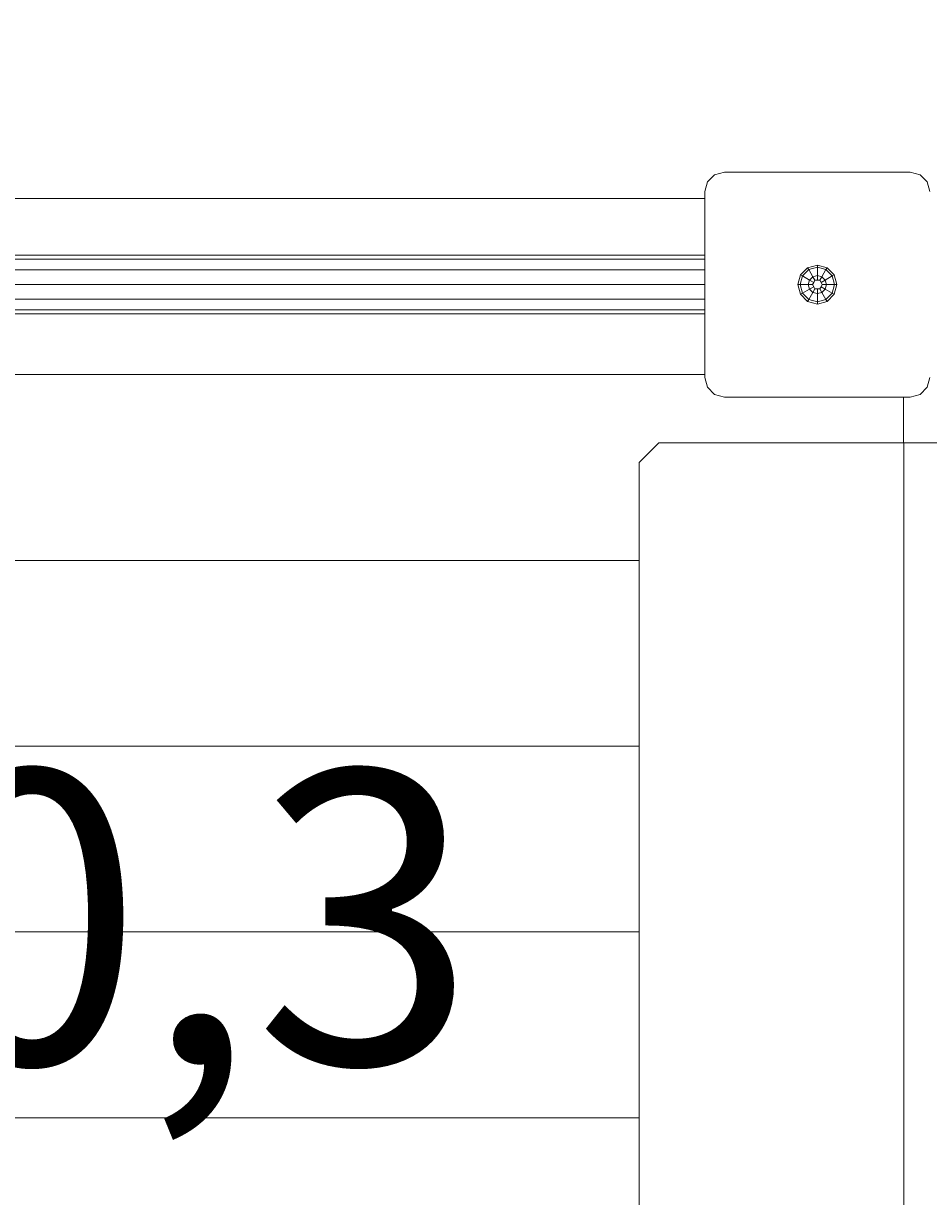
# Model space of a CAD drawing. Units: millimetres. Extents: x -810 to 8692, y -3000 to 4543.
# Drawn here: x 1805 to 2268, y 955 to 1554 of the extents above; entities that cross this region are included whole.
import ezdxf

# ---------------------------------------------------------------- set-up
doc = ezdxf.new("R2010")
doc.units = ezdxf.units.MM
doc.layers.add('1', color=7, linetype='Continuous')
doc.layers.add('BEMASSUNG-SH', color=7, linetype='Continuous', lineweight=9)
doc.layers.add('Stab', color=7, linetype='Continuous', lineweight=20)
doc.styles.add('ARIAL', font='arial.ttf')
doc.styles.add('SH', font='arial.ttf', dxfattribs={"height": 3})
doc.dimstyles.new('SH', dxfattribs={"dimtxt": 3, "dimasz": 0.18, "dimexe": 1, "dimexo": 2, "dimgap": 0.09, "dimtad": 1, "dimlfac": 0.001, "dimzin": 0, "dimtxsty": 'ARIAL', "dimtsz": 1, "dimcen": 0.09, "dimdle": 1, "dimadec": 0, "dimazin": 0, "dimtfac": 1, "dimtdec": 4, "dimtofl": 0, "dimtmove": 0, "dimatfit": 3, "dimfxl": 10, "dimfxlon": 1, "dimtolj": 1, "dimtzin": 0, "dimarcsym": 0})

# ---------------------------------------------------------------- blocks, each defined once
blk = doc.blocks.new('*D59')
at = {"layer": 'BEMASSUNG-SH', "color": 0, "lineweight": -2}
for p, q in [((50, 4399.71), (-50, 4299.71)), ((0, 3849.71), (0, 4399.71)), ((7550.84, 4299.71), (7650.84, 4399.71)), ((7600.84, 3849.71), (7600.84, 4399.71)), ((-50, 4349.71), (7650.84, 4349.71))]:
    blk.add_line(p, q, dxfattribs=at)
at = {"layer": 'Defpoints', "color": 0}
for p in [(7600.84, 4349.71), (0, 1469.78), (7600.84, 1089.77)]:
    blk.add_point(p, dxfattribs=at)
at = {"layer": 'BEMASSUNG-SH', "color": 0, "insert": (3800.42, 4444.28), "char_height": 150, "attachment_point": 5, "style": 'ARIAL'}
blk.add_mtext('\\A1;7,60', dxfattribs=at)
blk = doc.blocks.new('*D57')
at = {"layer": 'BEMASSUNG-SH', "color": 0, "lineweight": -2}
for p, q in [((-567.49, 2919.78), (-667.49, 3019.78)), ((-617.49, -840.22), (-617.49, 3019.78)), ((-117.49, 2969.78), (-667.49, 2969.78)), ((-667.49, -740.22), (-567.49, -840.22)), ((-117.49, -790.22), (-667.49, -790.22))]:
    blk.add_line(p, q, dxfattribs=at)
at = {"layer": 'Defpoints', "color": 0}
for p in [(-617.49, 2969.78), (2481.16, 2969.78), (1500, -790.22)]:
    blk.add_point(p, dxfattribs=at)
at = {"layer": 'BEMASSUNG-SH', "color": 0, "insert": (-712.06, 1089.78), "char_height": 150, "attachment_point": 5, "rotation": 90, "style": 'ARIAL'}
blk.add_mtext('\\A1;3,76', dxfattribs=at)
blk = doc.blocks.new('*D47')
at = {"layer": 'BEMASSUNG-SH', "color": 0, "lineweight": -2}
for p, q in [((50, 4108.72), (-50, 4008.72)), ((0, 3558.72), (0, 4108.72)), ((2431.16, 4008.72), (2531.16, 4108.72)), ((2481.16, 3558.72), (2481.16, 4108.72)), ((-50, 4058.72), (2531.16, 4058.72))]:
    blk.add_line(p, q, dxfattribs=at)
at = {"layer": 'Defpoints', "color": 0}
for p in [(2481.16, 4058.72), (2481.16, 2969.78), (0, 1469.78)]:
    blk.add_point(p, dxfattribs=at)
at = {"layer": 'BEMASSUNG-SH', "color": 0, "insert": (1240.58, 4153.3), "char_height": 150, "attachment_point": 5, "style": 'ARIAL'}
blk.add_mtext('\\A1;2,48', dxfattribs=at)

msp = doc.modelspace()

# ---------------------------------------------------------------- linework, layer by layer
at = {"layer": 'Stab', "color": 5, "lineweight": 9}
for p, q in [((2158.5, 1476.935), (2154.84, 1473.275)), ((2158.5, 1476.935), (2163.5, 1478.275)), ((2163.5, 1478.275), (2258.5, 1478.275)), ((2258.5, 1478.275), (2263.5, 1476.935)), ((2263.5, 1476.935), (2267.16, 1473.275)), ((2154.84, 1473.275), (2153.5, 1468.275)), ((2267.16, 1473.275), (2268.5, 1468.275)), ((2153.5, 1468.275), (2153.5, 1373.275)), ((2153.5, 1373.275), (2154.84, 1368.275)), ((2154.84, 1368.275), (2158.5, 1364.615)), ((2267.16, 1368.275), (2263.5, 1364.615)), ((2268.5, 1373.275), (2267.16, 1368.275)), ((2158.5, 1364.615), (2163.5, 1363.275)), ((2163.5, 1363.275), (2258.5, 1363.275)), ((2258.5, 1363.275), (2263.5, 1364.615))]:
    msp.add_line(p, q, dxfattribs=at)
at = {"layer": 'Stab', "color": 32, "lineweight": 9}
for p, q in [((1606.5, 1464.775), (2153.5, 1464.775)), ((1606.5, 1374.775), (2153.5, 1374.776)), ((2255, 1363.275), (2255, 1339.775)), ((1546.37, 1279.775), (2120, 1279.776)), ((1546.37, 1184.775), (2120, 1184.776)), ((1546.37, 1089.776), (2120, 1089.777)), ((1546.37, 994.775), (2120, 994.776))]:
    msp.add_line(p, q, dxfattribs=at)
at = {"layer": 'Stab', "lineweight": 9}
for p, q in [((1606.5, 1435.775), (2153.5, 1435.775)), ((1606.5, 1433.765), (2153.5, 1433.765)), ((1606.5, 1428.275), (2153.5, 1428.275)), ((2206.024, 1429.394), (2202.381, 1425.751)), ((2206.592, 1428.411), (2203.364, 1425.183)), ((2206.024, 1429.394), (2211, 1430.727)), ((2206.024, 1429.394), (2206.592, 1428.411)), ((2206.592, 1428.411), (2211, 1429.592)), ((2206.592, 1428.411), (2208.682, 1424.789)), ((2211, 1430.727), (2211, 1429.592)), ((2211, 1430.727), (2215.976, 1429.394)), ((2211, 1429.592), (2211, 1425.41)), ((2211, 1429.592), (2215.408, 1428.411)), ((2215.408, 1428.411), (2213.318, 1424.789)), ((2215.976, 1429.394), (2215.408, 1428.411)), ((2215.408, 1428.411), (2218.636, 1425.183)), ((2215.976, 1429.394), (2219.619, 1425.751)), ((2202.381, 1425.751), (2201.048, 1420.775)), ((2203.364, 1425.183), (2202.183, 1420.775)), ((2202.381, 1425.751), (2203.364, 1425.183)), ((2203.364, 1425.183), (2206.986, 1423.093)), ((2206.986, 1423.093), (2206.365, 1420.775)), ((2208.682, 1424.789), (2206.986, 1423.093)), ((2206.986, 1423.093), (2209.125, 1421.858)), ((2209.125, 1421.858), (2208.5, 1420.775)), ((2208.682, 1424.789), (2211, 1425.41)), ((2208.682, 1424.789), (2209.75, 1422.94)), ((2209.75, 1422.94), (2209.125, 1421.858)), ((2209.75, 1422.94), (2211, 1422.94)), ((2211, 1425.41), (2211, 1422.94)), ((2211, 1425.41), (2213.318, 1424.789)), ((2211, 1422.94), (2212.25, 1422.94)), ((2213.318, 1424.789), (2212.25, 1422.94)), ((2212.25, 1422.94), (2212.875, 1421.858)), ((2212.875, 1421.858), (2215.014, 1423.093)), ((2212.875, 1421.858), (2213.5, 1420.775)), ((2213.318, 1424.789), (2215.014, 1423.093)), ((2215.014, 1423.093), (2218.636, 1425.183)), ((2215.014, 1423.093), (2215.635, 1420.775)), ((2218.636, 1425.183), (2219.619, 1425.751)), ((2218.636, 1425.183), (2219.817, 1420.775)), ((2219.619, 1425.751), (2220.952, 1420.775)), ((1606.5, 1420.775), (2153.5, 1420.775)), ((2201.048, 1420.775), (2202.183, 1420.775)), ((2201.048, 1420.775), (2202.381, 1415.799)), ((2202.183, 1420.775), (2206.365, 1420.775)), ((2202.183, 1420.775), (2203.364, 1416.367)), ((2202.381, 1415.799), (2203.364, 1416.367)), ((2202.381, 1415.799), (2206.024, 1412.156)), ((2203.364, 1416.367), (2206.986, 1418.457)), ((2203.364, 1416.367), (2206.592, 1413.139)), ((2206.365, 1420.775), (2208.5, 1420.775)), ((2206.365, 1420.775), (2206.986, 1418.457)), ((2208.682, 1416.761), (2206.592, 1413.139)), ((2206.986, 1418.457), (2209.125, 1419.692)), ((2206.986, 1418.457), (2208.682, 1416.761)), ((2208.5, 1420.775), (2209.125, 1419.692)), ((2209.75, 1418.61), (2208.682, 1416.761)), ((2208.682, 1416.761), (2211, 1416.14)), ((2209.125, 1419.692), (2209.75, 1418.61)), ((2209.75, 1418.61), (2211, 1418.61)), ((2211, 1418.61), (2212.25, 1418.61)), ((2211, 1418.61), (2211, 1416.14)), ((2211, 1416.14), (2213.318, 1416.761)), ((2211, 1416.14), (2211, 1411.958)), ((2212.875, 1419.692), (2212.25, 1418.61)), ((2212.25, 1418.61), (2213.318, 1416.761)), ((2213.5, 1420.775), (2212.875, 1419.692)), ((2212.875, 1419.692), (2215.014, 1418.457)), ((2215.014, 1418.457), (2213.318, 1416.761)), ((2213.318, 1416.761), (2215.408, 1413.139)), ((2213.5, 1420.775), (2215.635, 1420.775)), ((2215.635, 1420.775), (2215.014, 1418.457)), ((2215.014, 1418.457), (2218.636, 1416.367)), ((2218.636, 1416.367), (2215.408, 1413.139)), ((2215.635, 1420.775), (2219.817, 1420.775)), ((2219.619, 1415.799), (2215.976, 1412.156)), ((2219.817, 1420.775), (2218.636, 1416.367)), ((2218.636, 1416.367), (2219.619, 1415.799)), ((2220.952, 1420.775), (2219.619, 1415.799)), ((2219.817, 1420.775), (2220.952, 1420.775)), ((1606.5, 1413.275), (2153.5, 1413.275)), ((2206.592, 1413.139), (2206.024, 1412.156)), ((2206.024, 1412.156), (2211, 1410.823)), ((2206.592, 1413.139), (2211, 1411.958)), ((2211, 1411.958), (2215.408, 1413.139)), ((2211, 1410.823), (2215.976, 1412.156)), ((2211, 1411.958), (2211, 1410.823)), ((2215.408, 1413.139), (2215.976, 1412.156)), ((1606.5, 1407.785), (2153.5, 1407.785)), ((1606.5, 1405.775), (2153.5, 1405.775)), ((2130, 1339.775), (2120, 1329.775)), ((2130, 1339.775), (2255.16, 1339.775)), ((2255.16, 1339.775), (2255.16, 839.775)), ((2255.16, 1339.775), (2294.38, 1339.775)), ((2120, 1329.775), (2120, 849.775))]:
    msp.add_line(p, q, dxfattribs=at)

# ---------------------------------------------------------------- texts
at = {"layer": '1', "insert": (1639.111, 1172.314), "char_height": 150, "width": 286.815, "attachment_point": 1, "style": 'SH'}
msp.add_mtext('+0,3', dxfattribs=at)

# ---------------------------------------------------------------- dimensions: what is measured, and where the dimension line sits
at = {"layer": 'BEMASSUNG-SH'}
for base, p2, picture, middle in [((7600.84, 4349.708), (7600.84, 1089.771), '*D59', (3800.42, 4444.283)), ((2481.163, 4058.721), (2481.163, 2969.775), '*D47', (1240.582, 4153.296))]:
    dim = msp.add_linear_dim(base=base, p1=(0, 1469.775), p2=p2, dimstyle='SH', override={"dimscale": 0}, dxfattribs=at)
    dim.commit()
    dim.dimension.update_dxf_attribs({"geometry": picture, "text_midpoint": middle})
dim = msp.add_linear_dim(base=(-617.49, 2969.775), p1=(1500, -790.225), p2=(2481.163, 2969.775), angle=90, dimstyle='SH', override={"dimscale": 0}, dxfattribs=at)
dim.commit()
dim.dimension.update_dxf_attribs({"geometry": '*D57', "text_midpoint": (-712.065, 1089.775)})

doc.saveas('drawing.dxf')
